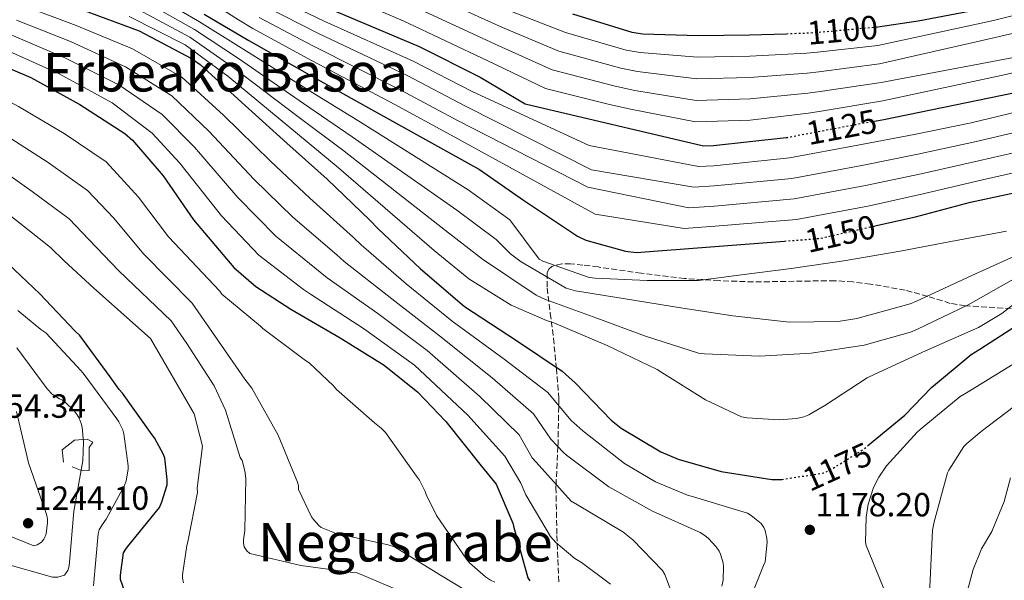
# Model space of a CAD drawing. Units: metres. Extents: x 579809 to 583237, y 4758971 to 4761327.
# Drawn here: x 581295 to 581589, y 4760511 to 4760678 of the extents above; entities that cross this region are included whole.
import ezdxf
from ezdxf.enums import TextEntityAlignment as Align

# ---------------------------------------------------------------- set-up
doc = ezdxf.new("R2010")
doc.units = ezdxf.units.M
doc.header["$MEASUREMENT"] = 0
doc.linetypes.add('DGN Style 3', pattern=[2.435891, 1.739922, -0.695969])
doc.linetypes.add('DGN Style 5', pattern=[1.217945, 0.521977, -0.695969])
for name, color, linetype, lineweight in [('Cota de curva de nivel directora', 7, 'Continuous', 0), ('Cota de punto acotado terreno', 7, 'Continuous', 0), ('Curva de nivel directora', 30, 'Continuous', 30), ('Curva de nivel directora no vista', 30, 'DGN Style 5', 30), ('Curva de nivel intermedia', 30, 'Continuous', 0), ('Línea  de muro-pared o tapia', 1, 'Continuous', 13), ('Punto acotado terreno (símbolo)', 7, 'Continuous', 0), ('Texto de rotulación de espacio menor sin especificar', 7, 'Continuous', 0), ('Texto de Área (paraje) menor', 7, 'Continuous', 0), ('Zona arbolada', 92, 'DGN Style 3', 0)]:
    doc.layers.add(name, color=color, linetype=linetype, lineweight=lineweight)
doc.styles.add('Style-Arial', font='arial.ttf')

# ---------------------------------------------------------------- blocks, each defined once
blk = doc.blocks.new('5PATER')
at = {"layer": 'Punto acotado terreno (símbolo)', "linetype": 'Continuous', "lineweight": 0}
h = blk.add_hatch(color=51, dxfattribs=at)
edge = h.paths.add_edge_path()
edge.add_ellipse((0, 0), major_axis=(-0.11, -0.111), ratio=0.999422, start_angle=0, end_angle=360)

msp = doc.modelspace()

# ---------------------------------------------------------------- linework, layer by layer
at = {"layer": 'Curva de nivel directora', "color": 30, "linetype": 'Continuous', "lineweight": 30, "flags": 128}
for points, elevation in [([(581551.42, 4760676.36), (581563.4, 4760678.13), (581588.04, 4760682.79)], 1100), ([(581313.83, 4760681.56), (581330.98, 4760675.1), (581346.6, 4760666.91), (581349.16, 4760665.05), (581360.49, 4760654.75), (581375.08, 4760641.63), (581387.05, 4760630.88), (581399.85, 4760618.59), (581402.21, 4760616.16), (581414.89, 4760604.12), (581428.07, 4760592.86), (581443.56, 4760582.75), (581457.19, 4760573.53), (581461.16, 4760569.95), (581471.78, 4760558.94), (581474.85, 4760556.51), (581486.63, 4760549.53), (581491.81, 4760547.29), (581504.68, 4760543.58), (581519.72, 4760541.27), (581522.76, 4760541.27)], 1175), ([(581350.38, 4760680.16), (581363.75, 4760672.22), (581384.1, 4760660.7), (581399.4, 4760652.19), (581432.49, 4760633.75), (581445.67, 4760624.6), (581461.73, 4760613.85), (581464.29, 4760612.63), (581476.07, 4760609.37), (581479.4, 4760608.99), (581523.5, 4760612.39)], 1150), ([(581387.88, 4760681.69), (581414.57, 4760670.43), (581432.74, 4760661.27), (581446.18, 4760653.34), (581499.37, 4760640.86), (581502.31, 4760640.92), (581524.04, 4760643.31)], 1125), ([(581460.24, 4760680.19), (581477.97, 4760674.75), (581481.23, 4760674.3), (581497.74, 4760673.79), (581513.1, 4760673.92), (581524.13, 4760674.3)], 1100), ([(581550.97, 4760648.29), (581553.17, 4760648.67), (581602.54, 4760658.88), (581620.78, 4760662.72), (581637.48, 4760666.11), (581653.1, 4760670.46), (581670.38, 4760675.07), (581686.19, 4760680.9)], 1125), ([(581283.18, 4760667.81), (581298.66, 4760661.21), (581313.32, 4760653.21), (581326.69, 4760644.51), (581329, 4760642.52), (581338.15, 4760631.9), (581347.17, 4760618.72), (581359.27, 4760604.51), (581365.8, 4760598.81), (581376.29, 4760592.09), (581390.95, 4760583.52), (581404.07, 4760575.39), (581414.12, 4760567.26), (581422.5, 4760558.56), (581433, 4760545.31), (581437.54, 4760539.8), (581442.49, 4760528.21), (581442.68, 4760527.31), (581446.97, 4760511.89), (581447.54, 4760510.99)], 1200), ([(581550.52, 4760616.93), (581562.6, 4760619.67), (581579.05, 4760624.02), (581626.28, 4760634.14)], 1150), ([(581327.75, 4760504.95), (581325.38, 4760511.35), (581325.38, 4760512.69), (581326.34, 4760519.35), (581326.98, 4760520.43), (581327.55, 4760521.14), (581337.03, 4760532.85), (581337.79, 4760534.58), (581339.33, 4760539.63), (581339.39, 4760541.23), (581338.63, 4760547.63), (581338.24, 4760548.66), (581335.55, 4760553.71), (581334.91, 4760554.61), (581326.02, 4760567.02), (581324.99, 4760568.11), (581322.31, 4760571.89), (581313.28, 4760584.18), (581311.81, 4760585.65), (581301.38, 4760596.66), (581290.05, 4760607.41)], 1225), ([(581548.3, 4760551.26), (581559.46, 4760560.41), (581567.4, 4760568.73), (581579.24, 4760578.52), (581581.8, 4760580.12), (581594.41, 4760588.31)], 1175)]:
    msp.add_lwpolyline(points, dxfattribs=dict(at, elevation=elevation))
at = {"layer": 'Curva de nivel directora no vista', "color": 30, "linetype": 'DGN Style 5', "lineweight": 30, "flags": 128}
for points, elevation in [([(581524.13, 4760674.3), (581529.87, 4760674.5), (581533.07, 4760674.69), (581550.93, 4760676.29), (581551.42, 4760676.36)], 1100), ([(581524.04, 4760643.31), (581524.39, 4760643.35), (581544.29, 4760647.13), (581550.97, 4760648.29)], 1125), ([(581523.5, 4760612.39), (581534.18, 4760613.21), (581550.52, 4760616.93)], 1150), ([(581522.76, 4760541.27), (581522.85, 4760541.27), (581535.2, 4760543.19), (581537.32, 4760544.15), (581547.04, 4760550.23), (581548.3, 4760551.26)], 1175)]:
    msp.add_lwpolyline(points, dxfattribs=dict(at, elevation=elevation))
at = {"layer": 'Curva de nivel intermedia', "color": 30, "linetype": 'Continuous', "lineweight": 0, "flags": 128}
for points, elevation in [([(581339.03, 4760692.25), (581360.62, 4760678.42), (581364.92, 4760675.88), (581381.09, 4760667.03), (581407.27, 4760653.14), (581424.04, 4760643.99), (581467.07, 4760620.41), (581493.57, 4760616.14), (581502.83, 4760616.83), (581527.09, 4760618.84), (581548.89, 4760622.88), (581565.34, 4760626.55), (581582.57, 4760630.7), (581628.06, 4760640.89), (581642.86, 4760645.19), (581660.32, 4760651.21), (581682.58, 4760657.27), (581725.46, 4760671.73), (581739.75, 4760676.09), (581753.14, 4760679.53)], 1145), ([(581441.55, 4760681.16), (581458.23, 4760674.63), (581476.31, 4760669.37), (581480.45, 4760668.65), (581497.54, 4760667.33), (581513.16, 4760667.56), (581530.08, 4760668.51), (581533.42, 4760668.82), (581551.42, 4760670.77), (581585.86, 4760678.25), (581643.39, 4760692.79)], 1105), ([(581416.6, 4760536.74), (581416.28, 4760537.7), (581414.61, 4760541.02), (581413.78, 4760542.24), (581404.44, 4760555.3), (581403.16, 4760556.58), (581401.18, 4760558.11), (581389.91, 4760568.1), (581389.02, 4760569.18), (581381.72, 4760576.03), (581380.63, 4760576.8), (581367.9, 4760586.34), (581367.19, 4760587.04), (581355.61, 4760596.58), (581355.03, 4760597.41), (581339.75, 4760613.63), (581330.78, 4760625.55), (581321.16, 4760636), (581308.58, 4760644.53), (581294.98, 4760652.55), (581279.97, 4760660.58), (581267.33, 4760667.92), (581252.62, 4760678.37), (581236.37, 4760690.77)], 1205), ([(581589.76, 4760615.33), (581573.12, 4760612.32), (581558.01, 4760609.38), (581541.25, 4760606.5), (581525.5, 4760604.26), (581509.89, 4760602.21), (581497.92, 4760600.68), (581482.56, 4760600.68), (581467.07, 4760601.32), (581465.28, 4760601.57), (581451.45, 4760606.44), (581450.3, 4760607.01), (581441.59, 4760618.73), (581429.11, 4760627.7), (581396.99, 4760647.86), (581382.06, 4760657.1), (581362.18, 4760669.56), (581348.95, 4760677.85), (581332.75, 4760687.42)], 1155), ([(581370.53, 4760685.61), (581386.18, 4760678.03), (581412.74, 4760666.1), (581430.57, 4760656.95), (581465.24, 4760640.97), (581497.92, 4760634.68), (581502.44, 4760634.9), (581525.06, 4760637.22), (581545.44, 4760641.07), (581562.27, 4760644.19), (581579.21, 4760647.72), (581623.75, 4760658.43), (581638.44, 4760662.34), (581654.95, 4760667.78), (581675.3, 4760672.54), (581718.85, 4760687.29)], 1130), ([(581414.35, 4760687.54), (581439.38, 4760676.17), (581456.23, 4760669.07), (581474.66, 4760663.98), (581479.68, 4760662.99), (581497.34, 4760660.86), (581513.21, 4760661.21), (581530.28, 4760662.53), (581533.77, 4760662.95), (581551.91, 4760665.26), (581586.43, 4760673.14), (581645.14, 4760687.02)], 1110), ([(581296.03, 4760682.77), (581312.16, 4760676.75), (581328.96, 4760669.74), (581343.68, 4760661.34), (581356.15, 4760649.98), (581370.21, 4760636.21), (581381.95, 4760625.2), (581394.9, 4760613.44), (581397.18, 4760611.25), (581410.65, 4760599.66), (581424.34, 4760588.5), (581439.92, 4760577.18), (581452.91, 4760567.21), (581459.74, 4760558.92), (581463.33, 4760555.79), (581463.84, 4760555.4), (581475.81, 4760546.06), (581485.02, 4760540.55), (581494.56, 4760536.59), (581496.41, 4760536.07), (581512.48, 4760531.21), (581513.63, 4760530.51), (581516.57, 4760528.07), (581517.34, 4760526.92), (581517.73, 4760526.03), (581518.3, 4760523.59), (581518.37, 4760522.51), (581517.73, 4760516.68), (581517.28, 4760515.53), (581511.26, 4760500.62)], 1180), ([(581595.2, 4760609.32), (581579.45, 4760602.15), (581562.94, 4760594.47), (581561.02, 4760593.64), (581545.15, 4760589.29), (581539.58, 4760588.39), (581524.99, 4760588.2), (581508.16, 4760590.12), (581493.18, 4760592.42), (581475.45, 4760595.24), (581461.18, 4760597.54), (581458.43, 4760598.37), (581444.99, 4760606.18), (581441.79, 4760608.62), (581437.52, 4760612.86), (581425.74, 4760621.65), (581394.59, 4760643.54), (581380.02, 4760653.49), (581360.6, 4760666.91), (581347.53, 4760675.55), (581331.18, 4760684.76)], 1160), ([(581392.79, 4760685.47), (581409.8, 4760678.11), (581435.04, 4760666.19), (581452.22, 4760657.95), (581471.35, 4760653.21), (581478.12, 4760651.68), (581496.94, 4760647.94), (581513.31, 4760648.5), (581530.69, 4760650.57), (581534.48, 4760651.2), (581552.9, 4760654.22), (581588.14, 4760661.78), (581648.64, 4760675.48), (581663.83, 4760679.63)], 1120), ([(581412.07, 4760682.82), (581437.21, 4760671.18), (581454.23, 4760663.51), (581473.01, 4760658.59), (581478.9, 4760657.34), (581497.14, 4760654.4), (581513.26, 4760654.85), (581530.49, 4760656.55), (581534.13, 4760657.08), (581552.41, 4760659.74), (581596.09, 4760668.03), (581646.89, 4760681.25)], 1115), ([(581347.39, 4760560.87), (581334.33, 4760583.28), (581317.47, 4760598.38), (581308.65, 4760606.49), (581304.55, 4760610.48), (581294.36, 4760618.49), (581283.92, 4760626.58), (581270.35, 4760638.91), (581257.42, 4760651.58), (581243.92, 4760665.91), (581228.63, 4760680.76)], 1220), ([(581547.33, 4760581.35), (581531.45, 4760578.92), (581516.03, 4760578.09), (581499.71, 4760578.73), (581497.85, 4760578.98), (581482.11, 4760583.97), (581467.58, 4760589.35), (581452.22, 4760594.92), (581449.41, 4760596.26), (581433.44, 4760606.98), (581422.37, 4760615.6), (581392.18, 4760639.22), (581377.98, 4760649.89), (581359.02, 4760664.25), (581346.11, 4760673.25), (581329.61, 4760682.11)], 1165), ([(581366.79, 4760679.12), (581382.79, 4760670.69), (581409.09, 4760657.46), (581426.22, 4760648.31), (581464.87, 4760628.49), (581495.02, 4760622.32), (581502.7, 4760622.85), (581526.41, 4760624.97), (581547.74, 4760628.94), (581564.32, 4760632.43), (581581.45, 4760636.37), (581626.63, 4760646.73), (581641.38, 4760650.91), (581658.53, 4760656.73), (581679.67, 4760663.09), (581723.26, 4760676.92), (581737.46, 4760681.63)], 1140), ([(581368.66, 4760682.37), (581384.49, 4760674.36), (581410.92, 4760661.78), (581428.39, 4760652.63), (581465.97, 4760633.63), (581496.47, 4760628.5), (581502.57, 4760628.87), (581525.74, 4760631.1), (581546.59, 4760635), (581563.3, 4760638.31), (581580.33, 4760642.05), (581625.19, 4760652.58), (581639.91, 4760656.62), (581656.74, 4760662.25), (581677.49, 4760668.18), (581721.05, 4760682.1)], 1135), ([(581294.43, 4760678.34), (581310.48, 4760671.94), (581326.94, 4760664.38), (581340.75, 4760655.77), (581351.82, 4760645.22), (581365.34, 4760630.79), (581376.85, 4760619.53), (581389.96, 4760608.29), (581392.15, 4760606.35), (581406.41, 4760595.2), (581420.62, 4760584.13), (581436.29, 4760571.61), (581448.64, 4760560.88), (581453.85, 4760553.29), (581457.57, 4760549.26), (581458.53, 4760548.49), (581471.13, 4760539.08), (581484.13, 4760531.79), (581498.4, 4760525.39), (581499.74, 4760524.55), (581500.89, 4760523.59), (581503.13, 4760521.16), (581504.03, 4760519.82), (581504.48, 4760518.92), (581505.25, 4760516.36), (581505.37, 4760515.21), (581505.25, 4760511.18), (581504.86, 4760509.45)], 1185), ([(581595.01, 4760596), (581588.35, 4760590.76), (581581.44, 4760586.6), (581565.56, 4760579.62), (581550.46, 4760572.65), (581548.22, 4760571.56), (581535.61, 4760563.37), (581530.75, 4760560.55), (581529.34, 4760559.97), (581527.16, 4760559.46), (581521.92, 4760559.01), (581512.38, 4760559.65), (581510.72, 4760559.97), (581499.96, 4760564.97), (581486.91, 4760573.16), (581485.57, 4760574.05), (581470.59, 4760581.22), (581454.72, 4760588.01), (581452.54, 4760588.65), (581441.98, 4760593.26), (581429.36, 4760601.11), (581419, 4760609.54), (581389.77, 4760634.89), (581375.94, 4760646.29), (581357.45, 4760661.6), (581344.69, 4760670.95), (581328.05, 4760679.45)], 1170), ([(581292.82, 4760673.92), (581308.81, 4760667.13), (581324.92, 4760659.02), (581337.83, 4760650.2), (581347.49, 4760640.46), (581360.47, 4760625.38), (581371.75, 4760613.86), (581385.01, 4760603.14), (581387.11, 4760601.45), (581402.17, 4760590.74), (581416.89, 4760579.77), (581432.65, 4760566.05), (581444.36, 4760554.55), (581448.29, 4760547.66), (581449.44, 4760546.38), (581459.93, 4760534.79), (581461.73, 4760533.71), (581475.29, 4760525.64), (581478.3, 4760523.21), (581487.13, 4760514.06), (581487.84, 4760512.91), (581489.57, 4760508.36)], 1190), ([(581291.21, 4760669.49), (581307.13, 4760662.31), (581322.9, 4760653.65), (581334.91, 4760644.63), (581343.15, 4760635.69), (581355.6, 4760619.96), (581366.66, 4760608.18), (581380.07, 4760597.99), (581382.08, 4760596.55), (581397.94, 4760586.27), (581413.16, 4760575.41), (581429.02, 4760560.48), (581440.08, 4760548.23), (581444.89, 4760540.11), (581446.37, 4760536.65), (581453.73, 4760524.24), (581455.33, 4760522.44), (581460.96, 4760517.64), (581463.01, 4760516.49), (581471.58, 4760510.03)], 1195), ([(581428.44, 4760508.13), (581420.89, 4760512.67), (581407.13, 4760521.12), (581405.27, 4760521.7), (581389.78, 4760525.15), (581385.3, 4760526.88), (581384.6, 4760527.46), (581383, 4760529.25), (581382.42, 4760530.14), (581378.52, 4760538.27), (581378.52, 4760539.36), (581378.2, 4760540.45), (581372.5, 4760554.46), (581364.57, 4760568.48), (581362.52, 4760571.23), (581346.8, 4760593.89), (581332.32, 4760608.55), (581323.4, 4760619.19), (581315.62, 4760627.5), (581303.84, 4760635.85), (581291.29, 4760643.89)], 1210), ([(581411.03, 4760506.98), (581396.05, 4760513.38), (581394.65, 4760513.5), (581379.22, 4760515.55), (581363.99, 4760519.14), (581363.16, 4760519.91), (581362.33, 4760521.19), (581362.13, 4760522.21), (581362.13, 4760523.23), (581362.52, 4760525.98), (581362.84, 4760541.54), (581362.52, 4760543.84), (581361.69, 4760546.91), (581361.17, 4760547.81), (581356.75, 4760561.95), (581353.39, 4760569.21), (581345.26, 4760581.81), (581340.56, 4760588.58), (581324.89, 4760603.47), (581316.02, 4760612.84), (581310.09, 4760618.99), (581299.1, 4760627.17), (581287.61, 4760635.24)], 1215), ([(581593.41, 4760601.89), (581578.37, 4760593.38), (581563.26, 4760586.15), (581561.15, 4760585.25), (581547.33, 4760581.35)], 1165), ([(581317.37, 4760509.51), (581318.71, 4760525), (581319.09, 4760526.21), (581319.93, 4760527.75), (581321.14, 4760529.41), (581326.65, 4760539.4), (581327.16, 4760540.87), (581327.67, 4760544.32), (581327.67, 4760545.28), (581326.39, 4760554.88), (581326.07, 4760556.04), (581324.92, 4760558.47), (581324.28, 4760559.3), (581314.62, 4760572.61), (581313.66, 4760573.64), (581303.16, 4760585.03), (581301.62, 4760585.99), (581294.78, 4760591.68)], 1230), ([(581294.5, 4760580.53), (581303.52, 4760568.31), (581304.99, 4760566.71), (581307.23, 4760565.3), (581308.13, 4760564.91), (581308.83, 4760564.4), (581311.58, 4760561.71), (581312.48, 4760560.5), (581313.06, 4760559.54), (581313.7, 4760558), (581314.02, 4760556.85), (581314.4, 4760552.37), (581314.14, 4760546.8), (581311.52, 4760531.76), (581310.24, 4760516.6), (581310.11, 4760515.51), (581309.66, 4760514.1), (581308.7, 4760512.69), (581306.72, 4760512.12), (581305.18, 4760512.12), (581289.7, 4760516.47)], 1235), ([(581553.88, 4760480.59), (581555.36, 4760484.43), (581555.8, 4760486.86), (581555.87, 4760488.52), (581554.65, 4760504.84), (581553.88, 4760506.95), (581547.87, 4760521.55), (581547.74, 4760522.51), (581547.87, 4760529.99), (581548.51, 4760533.83), (581550.11, 4760538.83), (581551.65, 4760541.9), (581554.01, 4760545.29), (581563.1, 4760555.4), (581564, 4760556.17), (581575.97, 4760566.02), (581577.82, 4760567.11), (581599.52, 4760580.44)], 1180), ([(581560.99, 4760470.73), (581561.88, 4760472.14), (581563.61, 4760476.04), (581566.04, 4760484.36), (581566.94, 4760491.21), (581566.94, 4760493.58), (581566.88, 4760509.19), (581567.71, 4760526.09), (581568.16, 4760528.65), (581572.19, 4760543.18), (581572.57, 4760544.01), (581577.05, 4760551.05), (581577.95, 4760552.01), (581582.24, 4760555.59), (581604.63, 4760572.57)], 1185), ([(581294.4, 4760561.55), (581297.98, 4760546.19), (581303.16, 4760531.34), (581303.55, 4760530.12), (581303.68, 4760529.29), (581303.68, 4760528.4), (581303.23, 4760525), (581302.97, 4760524.24), (581302.59, 4760523.47), (581301.88, 4760522.57), (581300.6, 4760521.74), (581299.58, 4760521.48), (581285.05, 4760527.31)], 1240), ([(581344.21, 4760510.37), (581343.96, 4760511.78), (581343.96, 4760512.8), (581345.17, 4760521.51), (581345.56, 4760522.66), (581348.37, 4760537.31), (581348.31, 4760538.66), (581349.91, 4760551.15), (581347.39, 4760560.87)], 1220), ([(581585.37, 4760525.7), (581589.09, 4760534.66), (581591.01, 4760541.7)], 1190), ([(581437.14, 4760510.56), (581435.86, 4760511.2), (581434.33, 4760512.22), (581429.59, 4760516.38), (581428.69, 4760517.47), (581419.73, 4760530.53), (581416.6, 4760536.74)], 1205), ([(581578.08, 4760507.72), (581579.8, 4760514.38), (581582.36, 4760520.52), (581585.37, 4760525.7)], 1190)]:
    msp.add_lwpolyline(points, dxfattribs=dict(at, elevation=elevation))
at = {"layer": 'Línea  de muro-pared o tapia', "color": 1, "linetype": 'Continuous', "lineweight": 13}
msp.add_polyline3d([(581308.42, 4760546.4, 1236.7), (581307.97, 4760550.05, 1236.83), (581311.68, 4760552.99, 1236.19), (581315.52, 4760553.25, 1235.23), (581317.19, 4760552.42, 1235.36), (581316.04, 4760550.82, 1235.42), (581316.04, 4760543.97, 1235.29), (581313.99, 4760543.84, 1235.87), (581311.04, 4760545.06, 1235.93)], dxfattribs=at)
at = {"layer": 'Zona arbolada', "color": 92, "linetype": 'DGN Style 3', "lineweight": 0}
msp.add_polyline3d([(581591.2, 4760592.25, 1171.73), (581577.5, 4760593.09, 1168.08), (581572.99, 4760593.81, 1167.03), (581566.29, 4760595.88, 1165.8), (581559.58, 4760597.76, 1164.56), (581549.2, 4760599.56, 1161.41), (581543.96, 4760600.21, 1159.87), (581538.59, 4760600.58, 1158.99), (581526.45, 4760600.41, 1158.69), (581514.27, 4760600.19, 1158.93), (581504, 4760600.6, 1159.15), (581493.73, 4760601.22, 1159.37), (581480.81, 4760602.8, 1159.15), (581467.94, 4760604.67, 1159.44), (581463.37, 4760605.25, 1160.27), (581459.69, 4760605.58, 1161.32), (581457.12, 4760605.57, 1162.23), (581454.12, 4760604.84, 1163.62), (581453.19, 4760604.04, 1164.26), (581452.77, 4760602.88, 1164.81), (581452.75, 4760598.41, 1166.24), (581453.65, 4760590.8, 1168.27), (581454.62, 4760583.36, 1170.64), (581455.47, 4760574.41, 1174.89), (581456.22, 4760565.38, 1179.34), (581455.98, 4760552.18, 1184.91), (581455.93, 4760551.04, 1185), (581455.37, 4760539.83, 1190), (581455.33, 4760538.88, 1190.27), (581455.65, 4760524.54, 1194.31), (581455.75, 4760522.08, 1195), (581455.93, 4760517.32, 1196.31), (581456.22, 4760510.08, 1198.27)], dxfattribs=at)
msp.add_polyline3d([(581591.2, 4760592.25, 1171.73), (581577.5, 4760593.09, 1168.08), (581572.99, 4760593.81, 1167.03), (581566.29, 4760595.88, 1165.8), (581559.58, 4760597.76, 1164.56), (581549.2, 4760599.56, 1161.41), (581543.96, 4760600.21, 1159.87), (581538.59, 4760600.58, 1158.99), (581526.45, 4760600.41, 1158.69), (581514.27, 4760600.19, 1158.93), (581504, 4760600.6, 1159.15), (581493.73, 4760601.22, 1159.37), (581480.81, 4760602.8, 1159.15), (581467.94, 4760604.67, 1159.44), (581463.37, 4760605.25, 1160.27), (581459.69, 4760605.58, 1161.32), (581457.12, 4760605.57, 1162.23), (581454.12, 4760604.84, 1163.62), (581453.19, 4760604.04, 1164.26), (581452.77, 4760602.88, 1164.81), (581452.75, 4760598.41, 1166.24), (581453.65, 4760590.8, 1168.27), (581454.62, 4760583.36, 1170.64), (581455.47, 4760574.41, 1174.89), (581456.22, 4760565.38, 1179.34), (581455.98, 4760552.18, 1184.91), (581455.93, 4760551.04, 1185), (581455.37, 4760539.83, 1190), (581455.33, 4760538.88, 1190.27), (581455.65, 4760524.54, 1194.31), (581455.75, 4760522.08, 1195), (581455.93, 4760517.32, 1196.31), (581456.22, 4760510.08, 1198.27)], dxfattribs=at)

# ---------------------------------------------------------------- block references
at = {"layer": 'Punto acotado terreno (símbolo)', "color": 7, "linetype": 'Continuous', "lineweight": 0, "xscale": 10, "yscale": 10, "zscale": 10}
for p in [(581297.86, 4760528.18, 1244.1), (581531.1, 4760526.22, 1178.2)]:
    msp.add_blockref('5PATER', p, dxfattribs=at)

# ---------------------------------------------------------------- texts
at = {"layer": 'Cota de curva de nivel directora', "color": 7, "linetype": 'Continuous', "lineweight": 0, "style": 'Style-Arial'}
for s, rotation, p in [('1100', 5.1204, (581540.86, 4760675.39, 1100)), ('1125', 10.742, (581540.55, 4760646.42, 1125)), ('1150', 12.8154, (581540.18, 4760614.57, 1150)), ('1175', 24.444, (581539.31, 4760545.06, 1175))]:
    msp.add_text(s, height=7, rotation=rotation, dxfattribs=at).set_placement(p, align=Align.MIDDLE_CENTER)
at = {"layer": 'Cota de punto acotado terreno', "color": 7, "linetype": 'Continuous', "lineweight": 0, "style": 'Style-Arial'}
for s, p in [('1254.34', (581280.71, 4760559.65, 1254.34)), ('1244.10', (581299.52, 4760532.18, 1244.1)), ('1178.20', (581532.77, 4760530.22, 1178.2))]:
    msp.add_text(s, height=7, dxfattribs=at).set_placement(p)
at = {"layer": 'Texto de rotulación de espacio menor sin especificar', "color": 7, "linetype": 'Continuous', "lineweight": 0, "style": 'Style-Arial'}
msp.add_text('Erbeako Basoa', height=11.5, dxfattribs=at).set_placement((581356.78, 4760662.79, 1183.14), align=Align.MIDDLE_CENTER)
at = {"layer": 'Texto de Área (paraje) menor', "color": 7, "linetype": 'Continuous', "lineweight": 0, "style": 'Style-Arial'}
msp.add_text('Negusarabe', height=11.5, dxfattribs=at).set_placement((581410.43, 4760522.52, 1210.9), align=Align.MIDDLE_CENTER)

doc.saveas('drawing.dxf')
